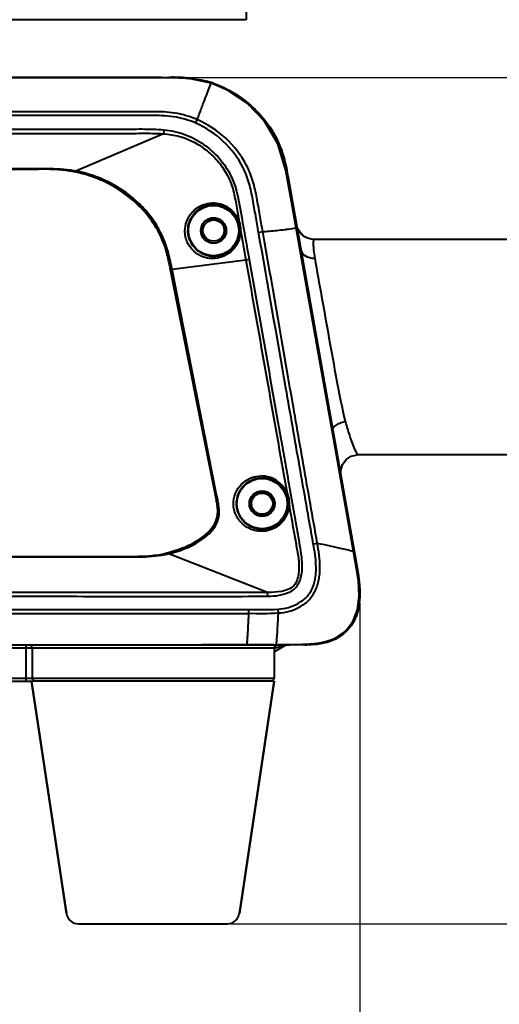
# Model space of a CAD drawing. Units: millimetres. Extents: x 0 to 3011, y 0 to 4194.
# Drawn here: x 912 to 991, y 449 to 612 of the extents above; entities that cross this region are included whole.
import ezdxf

# ---------------------------------------------------------------- set-up
doc = ezdxf.new("R2010")
doc.units = ezdxf.units.MM
doc.header["$LTSCALE"] = 163.35
doc.header["$PDSIZE"] = 0.01
doc.layers.get('0').update_dxf_attribs({"linetype": 'CONTINUOUS', "lineweight": 40})
doc.layers.get('DEFPOINTS').update_dxf_attribs({"color": 27, "linetype": 'CONTINUOUS', "lineweight": 13})
doc.layers.add('ex', color=141, linetype='CONTINUOUS', lineweight=15)
doc.layers.add('FRAME050', color=6, linetype='CONTINUOUS', lineweight=25)
doc.styles.get("Standard").update_dxf_attribs({"font": 'ISOCP.SHX', "bigfont": 'gbcbig.shx'})
doc.dimstyles.get("Standard").update_dxf_attribs({"dimtxt": 35, "dimasz": 15, "dimexe": 1.3, "dimexo": 0.5, "dimtad": 1, "dimtoh": 1, "dimdec": 0, "dimdsep": 46, "dimtxsty": 'Standard', "dimcen": 0.09, "dimadec": 0, "dimazin": 0, "dimtp": 0.01, "dimtm": 0.01, "dimtfac": 1, "dimtofl": 0, "dimtmove": 0, "dimatfit": 3, "dimfxl": 0, "dimtolj": 1, "dimarcsym": 0})

# ---------------------------------------------------------------- blocks, each defined once
blk = doc.blocks.new('*D2')
at = {"layer": 'DEFPOINTS', "color": 0}
for p in [(670.22, 516.33), (968.44, 515.99), (968.44, 375.1)]:
    blk.add_point(p, dxfattribs=at)
at = {"layer": 'FRAME050', "color": 0, "lineweight": -2}
for p, q in [((670.22, 515.83), (670.22, 373.8)), ((968.44, 515.49), (968.44, 373.8)), ((690.22, 375.1), (948.44, 375.1))]:
    blk.add_line(p, q, dxfattribs=at)
at = {"layer": 'FRAME050', "color": 0}
for points in [[(690.22, 378.43), (690.22, 371.77), (670.22, 375.1)], [(948.44, 371.77), (948.44, 378.43), (968.44, 375.1)]]:
    blk.add_solid(points, dxfattribs=at)
at = {"layer": 'FRAME050', "color": 0, "insert": (836.35, 452.93), "char_height": 35, "attachment_point": 2}
blk.add_mtext('\\pi17.56318;{\\A1;11.7"}\\P{\\A1;298mm}', dxfattribs=at)
blk = doc.blocks.new('*D3')
at = {"layer": 'DEFPOINTS', "color": 0}
for p in [(936.96, 602.14), (1099.98, 602.14), (946.62, 462.64)]:
    blk.add_point(p, dxfattribs=at)
at = {"layer": 'FRAME050', "color": 0, "lineweight": -2}
for p, q in [((937.46, 602.14), (1101.28, 602.14)), ((1099.98, 482.64), (1099.98, 582.14)), ((947.12, 462.64), (1101.28, 462.64))]:
    blk.add_line(p, q, dxfattribs=at)
at = {"layer": 'FRAME050', "color": 0}
for points in [[(1103.31, 582.14), (1096.64, 582.14), (1099.98, 602.14)], [(1096.64, 482.64), (1103.31, 482.64), (1099.98, 462.64)]]:
    blk.add_solid(points, dxfattribs=at)
at = {"layer": 'FRAME050', "color": 0, "insert": (1032.98, 532.39), "char_height": 30, "attachment_point": 2, "rotation": 90}
blk.add_mtext('\\pi18.00000;{\\A1;5.5"}\\P{\\A1;140mm}', dxfattribs=at)
blk = doc.blocks.new('*D5')
at = {"layer": 'DEFPOINTS', "color": 0}
for p in [(819.35, 984.32), (1215.35, 984.32), (946.62, 462.64)]:
    blk.add_point(p, dxfattribs=at)
at = {"layer": 'FRAME050', "color": 0, "lineweight": -2}
for p, q in [((819.85, 984.32), (1216.65, 984.32)), ((1215.35, 482.64), (1215.35, 964.32)), ((947.12, 462.64), (1216.65, 462.64))]:
    blk.add_line(p, q, dxfattribs=at)
at = {"layer": 'FRAME050', "color": 0}
for points in [[(1218.69, 964.32), (1212.02, 964.32), (1215.35, 984.32)], [(1212.02, 482.64), (1218.69, 482.64), (1215.35, 462.64)]]:
    blk.add_solid(points, dxfattribs=at)
at = {"layer": 'FRAME050', "color": 0, "insert": (1137.52, 731.57), "char_height": 35, "attachment_point": 2, "rotation": 90}
blk.add_mtext('\\pi10.50000;{\\A1;20.6"}\\P{\\A1;522mm}', dxfattribs=at)

msp = doc.modelspace()

# ---------------------------------------------------------------- linework, layer by layer
for p, q in [((949.75, 701.28), (949.75, 611.64)), ((949.75, 611.64), (688.95, 611.64)), ((701.73, 602.14), (936.96, 602.14)), ((936.96, 602.14), (936.96, 602.07)), ((937.23, 602.14), (937.31, 602.14)), ((937.51, 602.14), (937.6, 602.14)), ((943.94, 601.2), (943.94, 601.19)), ((941.41, 594.6), (941.66, 595.17)), ((936.12, 592.84), (921.67, 586.69)), ((936.18, 593.51), (936.12, 592.84)), ((956.29, 587.48), (956.28, 587.53)), ((956.28, 587.53), (956.29, 587.48)), ((723.2, 586.99), (915.49, 586.99)), ((915.49, 587.08), (915.02, 587.08)), ((915.49, 586.99), (915.49, 587.08)), ((956.65, 585.62), (956.51, 585.59)), ((956.65, 585.62), (968.17, 520.38)), ((958.02, 577.86), (958.02, 577.88)), ((951.77, 576.59), (952.47, 576.72)), ((957.97, 577.36), (957.96, 577.36)), ((958.83, 576.33), (958.61, 576.58)), ((1005.1, 575.43), (960.97, 575.43)), ((991.38, 575.43), (984.78, 575.43)), ((949.68, 572.02), (937.51, 570.47)), ((950.22, 572.11), (949.68, 572.02)), ((937.22, 570.67), (937.47, 570.72)), ((944.81, 532.45), (937.22, 570.67)), ((937.27, 570.42), (937.51, 570.47)), ((937.49, 570.6), (937.47, 570.72)), ((937.51, 570.47), (937.49, 570.6)), ((944.86, 533.35), (937.51, 570.47)), ((968.29, 539.96), (1009.45, 539.96)), ((968.29, 539.96), (968.29, 539.96)), ((944.81, 532.45), (945.03, 532.5)), ((944.98, 532.75), (944.86, 533.35)), ((945.03, 532.5), (944.98, 532.75)), ((960.78, 525.26), (961.44, 525.38)), ((707.53, 523.2), (931.16, 523.2)), ((931.16, 523.2), (931.16, 523.12)), ((931.16, 523.2), (931.37, 523.2)), ((931.16, 523.12), (931.37, 523.12)), ((953.26, 517.27), (936.97, 523.64)), ((967.43, 524.02), (967.43, 524.02)), ((968.17, 520.38), (968.05, 520.36)), ((953.27, 516.58), (953.26, 517.27)), ((950.12, 514.43), (950.12, 513.81)), ((954.94, 514.49), (954.99, 513.87)), ((684.15, 508.14), (954.54, 508.14)), ((913.44, 502.64), (913.44, 508.63)), ((914.44, 508.14), (914.44, 503.14)), ((949.78, 508.64), (942.34, 508.64)), ((942.34, 508.62), (949.78, 508.62)), ((949.78, 508.62), (949.78, 508.62)), ((954.27, 508.62), (949.78, 508.62)), ((954.35, 507.44), (956.23, 508.57)), ((954.35, 508.14), (954.35, 503.14)), ((954.4, 508.06), (954.54, 508.14)), ((954.54, 508.14), (954.54, 508.52)), ((954.54, 508.14), (954.93, 508.24)), ((954.93, 508.24), (955.1, 508.29)), ((955.1, 508.29), (955.4, 508.36)), ((955.4, 508.36), (955.64, 508.42)), ((955.64, 508.42), (955.75, 508.45)), ((955.75, 508.45), (956.23, 508.57)), ((959.47, 508.64), (959.47, 508.68)), ((684.35, 503.14), (954.35, 503.14)), ((724.29, 502.64), (914.4, 502.64)), ((914.35, 502.64), (920.09, 464.35)), ((920.09, 464.35), (914.35, 502.64)), ((954.35, 502.64), (914.4, 502.64)), ((954.35, 502.64), (948.6, 464.35)), ((948.6, 464.35), (954.35, 502.64)), ((922.07, 462.64), (946.62, 462.64))]:
    msp.add_line(p, q)
for points in [[(943.94, 601.2), (940.3, 601.97), (935.85, 602.1), (931.23, 602.1), (926.4, 602.1), (921.33, 602.1), (916.03, 602.1), (910.47, 602.1), (898.44, 602.1)], [(957.97, 577.36), (957.15, 581.98), (956.29, 586.8), (954.97, 591.21), (952.76, 594.91), (949.93, 597.83), (946.74, 599.99), (943.94, 601.2)], [(958.62, 576.56), (958.44, 576.82), (958.29, 577.08), (958.18, 577.33), (958.1, 577.56), (958.05, 577.74), (958.03, 577.83), (958.02, 577.86)], [(967.43, 524.02), (964.61, 539.93), (961.39, 558.1), (957.97, 577.36)], [(960.86, 575.43), (960.46, 575.47), (960.08, 575.56), (959.72, 575.7), (959.39, 575.88), (959.1, 576.08), (958.84, 576.32), (958.62, 576.56)], [(960.97, 575.43), (960.85, 575.43), (960.45, 575.47), (960.07, 575.57), (959.71, 575.7), (959.38, 575.88), (959.09, 576.09), (958.83, 576.33)], [(965.34, 536.44), (965.32, 537.41), (965.63, 538.35), (966.23, 539.14), (967.05, 539.69), (968.01, 539.95), (968.29, 539.96)], [(954.62, 508.62), (956.9, 508.64), (959.58, 508.68), (962.06, 508.94), (964.27, 509.62), (966.04, 510.8), (967.29, 512.41), (968.07, 514.39), (968.36, 516.68), (968.23, 519.18), (967.82, 521.83), (967.43, 524.02)], [(834.79, 508.67), (876.57, 508.65), (915.3, 508.63), (942.34, 508.62)], [(949.78, 508.62), (951.36, 508.62), (953.37, 508.62), (954.62, 508.62)]]:
    msp.add_lwpolyline(points)
for centre, radius in [((944.35, 576.89), 4.15), ((944.35, 576.89), 2.1), ((944.35, 576.89), 2.05), ((944.35, 576.89), 1.75), ((952.35, 531.89), 4.15), ((952.35, 531.89), 2.1), ((952.35, 531.89), 2.05), ((952.35, 531.89), 1.75)]:
    msp.add_circle(centre, radius)
for centre, radius, start, end in [((936.96, 528.49), 73.65, 89.7919, 90.0038), ((937.02, 543.27), 58.87, 89.52, 89.7186), ((937.11, 553.07), 49.08, 89.1104, 89.4341), ((937.26, 562.03), 40.11, 88.2509, 89.1247), ((937.3, 563.79), 38.35, 87.8846, 89.1406), ((937.32, 564.83), 37.31, 87.6372, 89.1533), ((937.34, 565.37), 36.77, 87.4997, 89.161), ((937.3, 563.55), 38.59, 88.4786, 88.6311), ((937.62, 572.72), 29.42, 85.8831, 88.3033), ((937.65, 573.18), 28.96, 86.4176, 87.6073), ((937.65, 573.07), 29.07, 86.6363, 87.4537), ((937.75, 574.89), 27.24, 86.4646, 86.6288), ((938.22, 582.33), 19.75, 83.8467, 84.1166), ((939.17, 586.36), 15.67, 71.0397, 74.9904), ((938.78, 585.59), 16.43, 71.7248, 71.9377), ((938.61, 585.07), 16.97, 70.7208, 71.7218), ((938.4, 584.51), 17.57, 62.6598, 70.6806), ((938.14, 583.98), 18.17, 60.35, 62.6874), ((937.72, 583.29), 18.98, 50.54, 60.2919), ((937.44, 582.92), 19.44, 49.0911, 50.5839), ((937.69, 583.2), 19.07, 38.7172, 49.1209), ((938.12, 583.56), 18.5, 37.1792, 38.6663), ((939.11, 584.28), 17.29, 22.9118, 24.2315), ((938.46, 584.14), 18.11, 19.1834, 19.9724), ((937.78, 583.91), 18.83, 18.0552, 19.1808), ((928.71, 581.04), 28.34, 17.4506, 18.2174), ((929.88, 581.41), 27.11, 17.0371, 17.451), ((929.88, 581.41), 27.11, 17.0365, 17.4523), ((936.32, 583.44), 20.36, 16.6627, 17.4177), ((932.8, 582.3), 24.06, 16.3786, 17.0434), ((932.81, 582.3), 24.06, 16.3794, 17.0427), ((935.67, 583.24), 21.04, 16.3025, 16.6647), ((935.62, 583.23), 21.1, 16.2379, 16.6442), ((935.28, 583.13), 21.45, 16.0574, 16.3029), ((935.16, 583.09), 21.58, 15.9466, 16.2383), ((935.28, 583.04), 21.47, 16.245, 16.3684), ((935.3, 583.04), 21.45, 16.2415, 16.3692), ((936.28, 583.33), 20.43, 16.0428, 16.2457), ((936.3, 583.33), 20.41, 16.0435, 16.2421), ((937.09, 583.56), 19.59, 15.3556, 16.0419), ((937.09, 583.56), 19.59, 15.3562, 16.0426), ((935.21, 583.05), 21.54, 13.4952, 15.3296), ((935.21, 583.05), 21.54, 13.4962, 15.3303), ((926.46, 580.97), 30.53, 12.4213, 13.4709), ((926.46, 580.97), 30.53, 12.422, 13.472), ((927.9, 581.25), 29.07, 12.8229, 13.1045), ((926.63, 580.96), 30.37, 12.5056, 12.8225), ((925.42, 580.69), 31.61, 12.323, 12.5064), ((925.51, 580.71), 31.51, 12.3565, 12.5098), ((921.2, 579.8), 35.92, 12.1526, 12.3324), ((921.2, 579.8), 35.92, 12.1536, 12.3331), ((924.74, 580.54), 32.3, 12.2222, 12.3566), ((924.56, 580.5), 32.49, 12.1901, 12.3232), ((915.58, 274.31), 312.77, 89.8641, 90.0152), ((915.58, 459.08), 127.91, 89.6698, 90.0379), ((917.85, 565.78), 21.25, 79.6541, 82.1133), ((917.66, 566.94), 19.99, 76.657, 78.5444), ((918.15, 567.41), 19.6, 77.7199, 79.6624), ((923.8, 580.34), 33.27, 12.033, 12.2219), ((919.44, 579.43), 37.72, 11.7638, 12.1518), ((919.44, 579.43), 37.72, 11.7665, 12.151), ((923.26, 580.22), 33.82, 11.8976, 12.189), ((922.1, 579.98), 35, 11.7154, 12.0318), ((920.08, 579.56), 37.07, 11.5198, 11.7164), ((911.78, 577.89), 45.53, 10.4026, 11.4844), ((914.32, 578.38), 42.95, 11.0026, 11.427), ((910.42, 577.62), 46.92, 10.4318, 11.0003), ((910.42, 577.62), 46.92, 10.4317, 11.0009), ((895.69, 574.9), 61.9, 10.2021, 10.4358), ((895.69, 574.9), 61.9, 10.2021, 10.4358), ((883.49, 572.71), 74.29, 10.0088, 10.2021), ((883.49, 572.71), 74.29, 10.0088, 10.2021), ((944.41, 576.9), 4.3, 18.5339, 90.8342), ((944.35, 576.85), 2.1, 51.2386, 128.4508), ((944.39, 576.9), 4.31, 1.6364, 18.4701), ((848.35, 553.11), 90.59, 11.1773, 11.6628), ((849.64, 553.41), 89.52, 11.1491, 11.6421), ((952.22, 531.87), 4.58, 22.0506, 91.0168), ((952.42, 531.91), 4.28, 22.0751, 91.0556), ((931.34, 578.33), 55.13, 270.0325, 270.6868), ((931.25, 696.41), 173.29, 270.0394, 270.2492), ((931.93, 543.02), 19.82, 282.8364, 284.5407), ((932.41, 543.14), 20.02, 281.4382, 283.1419), ((968.18, 517.64), 0.3, 2.0442, 10.9099), ((955.82, 517.03), 12.67, 355.2971, 356.8181), ((954.85, 508.14), 0.5, 115.6562, 180), ((954.56, 598.82), 90.2, 270.0408, 270.2834), ((959.48, 525.37), 16.73, 269.9577, 273.2604), ((959.55, 524.05), 15.4, 273.3035, 273.5373), ((953.85, 503.14), 0.5, 270, 0), ((922.07, 464.64), 2, 188.5308, 270), ((946.62, 464.64), 2, 270, 351.4692)]:
    msp.add_arc(centre, radius, start, end)
for points, knots in [([(819.35, 602.08), (838.77, 602.09), (867.9, 602.1), (906.75, 602.09), (926.18, 602.11), (935.89, 602.1)], [0, 0, 0, 0, 0.5, 0.75, 1, 1, 1, 1]), ([(943.06, 601.54), (943.23, 601.49), (943.79, 601.34), (944.36, 601.15), (944.75, 601)], [0, 0, 0, 0, 0.302151, 1, 1, 1, 1]), ([(943.29, 599.47), (943.36, 599.67), (943.58, 600.24), (943.8, 600.81), (943.94, 601.19)], [0, 0, 0, 0, 0.340039, 1, 1, 1, 1]), ([(944.75, 601), (946.63, 600.29), (950.75, 597.89), (955.35, 592.05), (956.28, 587.73), (956.65, 585.62)], [0, 0, 0, 0, 0.292401, 0.646201, 1, 1, 1, 1]), ([(942.61, 597.68), (942.67, 597.84), (942.9, 598.44), (943.13, 599.04), (943.29, 599.47)], [0, 0, 0, 0, 0.2802, 1, 1, 1, 1]), ([(941.66, 595.17), (941.74, 595.4), (942.06, 596.24), (942.38, 597.07), (942.61, 597.68)], [0, 0, 0, 0, 0.27381, 1, 1, 1, 1]), ([(941.66, 595.17), (940.49, 595.68), (938.01, 596.41), (934.81, 596.49), (932.26, 596.47), (929.71, 596.48), (926.52, 596.47), (922.69, 596.47), (917.59, 596.47), (911.21, 596.47), (903.55, 596.46), (893.35, 596.45), (880.59, 596.44), (865.28, 596.42), (849.97, 596.4), (834.66, 596.39), (824.45, 596.38), (819.35, 596.38)], [0, 0, 0, 0, 0.031187, 0.062411, 0.078037, 0.093664, 0.124917, 0.15617, 0.187423, 0.249929, 0.312435, 0.37494, 0.499952, 0.624964, 0.749976, 0.874988, 1, 1, 1, 1]), ([(941.41, 594.6), (940.24, 595.11), (937.76, 595.82), (933.93, 595.85), (930.11, 595.84), (926.29, 595.84), (922.47, 595.84), (917.38, 595.84), (911.01, 595.83), (903.38, 595.83), (893.19, 595.82), (880.46, 595.81), (865.18, 595.79), (849.9, 595.77), (834.62, 595.76), (824.44, 595.75), (819.35, 595.75)], [0, 0, 0, 0, 0.031176, 0.062405, 0.093658, 0.124911, 0.156164, 0.187418, 0.249924, 0.31243, 0.374937, 0.499949, 0.624962, 0.749975, 0.874987, 1, 1, 1, 1]), ([(951.77, 576.59), (951.62, 577.49), (951.29, 579.29), (950.84, 582), (950.3, 584.69), (948.98, 588.11), (946.17, 591.81), (943.08, 593.88), (941.41, 594.6)], [0, 0, 0, 0, 0.12533, 0.25066, 0.375946, 0.501103, 0.750474, 1, 1, 1, 1]), ([(952.47, 576.72), (952.3, 577.64), (951.96, 579.49), (951.51, 582.28), (950.93, 585.05), (949.51, 588.55), (946.57, 592.32), (943.37, 594.43), (941.66, 595.17)], [0, 0, 0, 0, 0.125322, 0.250643, 0.37591, 0.501055, 0.750438, 1, 1, 1, 1]), ([(819.35, 593.62), (829.08, 593.62), (843.69, 593.62), (863.16, 593.62), (877.77, 593.62), (889.94, 593.62), (899.67, 593.62), (906.98, 593.62), (914.28, 593.62), (920.36, 593.62), (925.23, 593.62), (928.88, 593.59), (932.53, 593.65), (934.97, 593.61), (936.18, 593.51)], [0, 0, 0, 0, 0.250003, 0.375004, 0.500005, 0.625007, 0.687507, 0.750008, 0.812509, 0.875009, 0.90626, 0.93751, 0.96876, 1, 1, 1, 1]), ([(819.35, 592.91), (829.08, 592.91), (843.67, 592.91), (863.14, 592.91), (877.74, 592.91), (889.9, 592.91), (899.63, 592.91), (906.93, 592.91), (914.23, 592.91), (920.31, 592.9), (925.18, 592.91), (928.83, 592.88), (932.48, 592.93), (934.91, 592.92), (936.12, 592.84)], [0, 0, 0, 0, 0.250004, 0.375006, 0.500008, 0.625009, 0.68751, 0.750011, 0.812512, 0.875013, 0.906264, 0.937514, 0.968764, 1, 1, 1, 1]), ([(936.12, 592.84), (937, 592.79), (938.74, 592.5), (941.2, 591.52), (943.39, 590.04), (945.28, 588.19), (946.75, 585.99), (947.67, 583.51), (948.11, 580.92), (948.42, 579.19), (948.57, 578.33)], [0, 0, 0, 0, 0.124953, 0.249928, 0.37492, 0.499914, 0.62481, 0.749761, 0.87485, 1, 1, 1, 1]), ([(936.18, 593.51), (937.35, 593.4), (939.67, 592.88), (943.8, 590.68), (947.91, 586.07), (948.76, 580.16), (949.61, 575.58), (950.02, 573.27), (950.22, 572.11)], [0, 0, 0, 0, 0.125264, 0.250493, 0.498805, 0.748977, 0.874489, 1, 1, 1, 1]), ([(955.63, 589.9), (955.62, 589.94), (955.57, 590.09), (955.52, 590.23), (955.47, 590.36)], [0, 0, 0, 0, 0.214973, 1, 1, 1, 1]), ([(955.47, 590.36), (955.52, 590.23), (955.57, 590.09), (955.62, 589.94), (955.63, 589.9)], [0, 0, 0, 0, 0.785123, 1, 1, 1, 1]), ([(921.63, 586.53), (920.77, 586.7), (918.97, 586.94), (917.23, 586.99), (916.31, 586.99)], [0, 0, 0, 0, 0.471817, 1, 1, 1, 1]), ([(921.63, 586.53), (921.64, 586.52), (921.64, 586.62), (921.66, 586.65), (921.67, 586.69)], [0, 0, 0, 0, 0.257703, 1, 1, 1, 1]), ([(937.07, 571.42), (936.9, 572.21), (936.48, 574.05), (934.86, 578.03), (930.41, 583.13), (925.13, 585.67), (922.45, 586.34), (922.27, 586.39)], [0, 0, 0, 0, 0.128577, 0.29807, 0.637056, 0.976041, 1, 1, 1, 1]), ([(937.31, 571.47), (937.12, 572.39), (936.69, 574.23), (935.59, 576.84), (934.06, 579.21), (931.56, 582.03), (927.71, 584.81), (924.15, 586.16), (922.32, 586.56)], [0, 0, 0, 0, 0.125183, 0.250299, 0.375426, 0.50058, 0.750294, 1, 1, 1, 1]), ([(956.24, 586.98), (956.4, 586.18), (956.68, 584.58), (957.25, 581.37), (957.67, 578.96), (957.96, 577.36)], [0, 0, 0, 0, 0.249997, 0.499998, 1, 1, 1, 1]), ([(944.14, 572.28), (943.61, 572.29), (942.5, 572.5), (940.96, 573.45), (939.82, 575.08), (939.4, 577.64), (940.81, 580.54), (943.09, 581.42), (944.16, 581.44)], [0, 0, 0, 0, 0.112908, 0.236562, 0.377872, 0.524347, 0.771552, 1, 1, 1, 1]), ([(944.35, 572.62), (943.86, 572.63), (942.82, 572.83), (941.38, 573.71), (940.3, 575.25), (940, 577.15), (940.48, 578.89), (941.49, 580.18), (942.83, 581), (943.84, 581.19), (944.35, 581.2)], [0, 0, 0, 0, 0.11074, 0.232904, 0.374658, 0.522415, 0.653215, 0.771778, 0.885738, 1, 1, 1, 1]), ([(944.16, 581.44), (945.05, 581.46), (947, 580.93), (948.25, 579.28), (948.57, 578.33)], [0, 0, 0, 0, 0.468534, 1, 1, 1, 1]), ([(948.57, 578.33), (948.55, 578.32), (948.52, 578.3), (948.48, 578.28), (948.48, 578.27)], [0, 0, 0, 0, 0.70323, 1, 1, 1, 1]), ([(948.8, 577), (948.82, 576.29), (948.54, 574.93), (947.36, 573.37), (945.83, 572.46), (944.7, 572.27), (944.14, 572.28)], [0, 0, 0, 0, 0.289247, 0.543099, 0.774771, 1, 1, 1, 1]), ([(948.7, 577.03), (948.72, 576.35), (948.45, 575.07), (947.34, 573.62), (945.91, 572.78), (944.86, 572.61), (944.35, 572.62)], [0, 0, 0, 0, 0.293379, 0.546981, 0.776857, 1, 1, 1, 1]), ([(948.8, 577), (948.79, 577), (948.76, 577.01), (948.71, 577), (948.7, 577.03)], [0, 0, 0, 0, 0.399442, 1, 1, 1, 1]), ([(960.78, 525.26), (960.04, 529.54), (958.52, 538.09), (955.53, 555.21), (953.28, 568.04), (951.77, 576.59)], [0, 0, 0, 0, 0.25, 0.5, 1, 1, 1, 1]), ([(952.47, 576.72), (952.81, 576.74), (954.03, 576.84), (955.24, 576.96), (956.1, 577.06)], [0, 0, 0, 0, 0.284586, 1, 1, 1, 1]), ([(961.44, 525.38), (960.7, 529.66), (959.18, 538.21), (956.21, 555.33), (953.97, 568.16), (952.47, 576.72)], [0, 0, 0, 0, 0.25, 0.5, 1, 1, 1, 1]), ([(956.1, 577.06), (956.28, 577.09), (956.9, 577.17), (957.52, 577.27), (957.96, 577.36)], [0, 0, 0, 0, 0.288347, 1, 1, 1, 1]), ([(957.96, 577.36), (959.53, 568.47), (962.7, 550.69), (965.84, 532.91), (967.43, 524.02)], [0, 0, 0, 0, 0.5, 1, 1, 1, 1]), ([(960.97, 575.43), (960.89, 575.43), (960.8, 575.22), (960.78, 574.97), (960.77, 574.43), (960.85, 573.55), (960.96, 572.78), (961.03, 572.34)], [0, 0, 0, 0, 0.076971, 0.154709, 0.263, 0.573816, 1, 1, 1, 1]), ([(958.76, 573.66), (958.83, 573.27), (959.56, 572.5), (960.5, 572.36), (961.03, 572.34)], [0, 0, 0, 0, 0.424433, 1, 1, 1, 1]), ([(950.22, 572.11), (950.66, 569.65), (951.53, 564.72), (952.84, 557.34), (954.14, 549.95), (955.23, 543.8), (956.1, 538.87), (956.76, 535.18), (957.41, 531.48), (957.96, 528.41), (958.38, 525.94), (958.71, 524.1), (958.95, 522.24), (958.91, 520.66), (958.65, 519.44), (958.3, 518.56), (957.72, 517.81), (956.92, 517.29), (956.05, 516.94), (954.83, 516.64), (953.89, 516.58), (953.27, 516.58)], [0, 0, 0, 0, 0.125032, 0.250065, 0.375097, 0.50013, 0.562646, 0.625162, 0.687679, 0.750195, 0.781453, 0.812711, 0.843957, 0.875165, 0.890785, 0.906385, 0.921951, 0.937543, 0.953156, 0.968776, 1, 1, 1, 1]), ([(961.03, 572.34), (961.38, 570.23), (962.2, 565.86), (963.38, 559.17), (964.61, 552.31), (965.49, 547.71), (966.06, 545.46)], [0, 0, 0, 0, 0.234563, 0.487735, 0.745121, 1, 1, 1, 1]), ([(964, 544.01), (963.94, 544.31), (964.47, 544.82), (965.21, 545.19), (965.76, 545.38), (966.06, 545.46)], [0, 0, 0, 0, 0.355409, 0.64934, 1, 1, 1, 1]), ([(966.06, 545.46), (966.27, 544.7), (966.66, 543.34), (967.26, 541.63), (967.72, 540.57), (968.05, 540.08), (968.22, 539.96), (968.29, 539.96)], [0, 0, 0, 0, 0.395754, 0.703618, 0.905963, 0.965493, 1, 1, 1, 1]), ([(952.14, 527.33), (951.6, 527.34), (950.49, 527.57), (948.99, 528.51), (947.83, 530.09), (947.48, 532.13), (948.04, 534.04), (949.17, 535.43), (950.59, 536.25), (951.63, 536.44), (952.14, 536.45)], [0, 0, 0, 0, 0.115115, 0.235415, 0.369664, 0.520101, 0.658534, 0.77989, 0.891445, 1, 1, 1, 1]), ([(952.35, 527.62), (951.84, 527.63), (950.81, 527.83), (949.4, 528.71), (948.33, 530.23), (948, 532.16), (948.54, 533.96), (949.88, 535.61), (951.4, 536.17), (952.35, 536.19)], [0, 0, 0, 0, 0.114386, 0.23439, 0.3702, 0.524258, 0.664088, 0.784997, 1, 1, 1, 1]), ([(956.46, 533.59), (956.45, 533.58), (956.43, 533.56), (956.39, 533.54), (956.39, 533.52)], [0, 0, 0, 0, 0.382327, 1, 1, 1, 1]), ([(936.9, 523.83), (938.35, 524.2), (940.77, 525.11), (943.39, 526.94), (944.76, 528.7), (945.11, 530.31), (945.01, 531.3), (944.95, 531.67)], [0, 0, 0, 0, 0.309404, 0.502168, 0.694932, 0.887696, 1, 1, 1, 1]), ([(936.97, 523.64), (938, 523.88), (940.03, 524.52), (942.38, 525.82), (943.98, 527.23), (944.92, 528.54), (945.37, 530.1), (945.27, 531.17), (945.18, 531.7)], [0, 0, 0, 0, 0.250302, 0.500302, 0.625452, 0.750402, 0.875064, 1, 1, 1, 1]), ([(956.79, 531.71), (956.77, 531.03), (956.44, 529.76), (955.28, 528.32), (953.79, 527.48), (952.69, 527.31), (952.14, 527.33)], [0, 0, 0, 0, 0.287201, 0.53704, 0.769205, 1, 1, 1, 1]), ([(956.7, 531.75), (956.68, 531.11), (956.36, 529.92), (955.26, 528.57), (953.88, 527.78), (952.85, 527.61), (952.35, 527.62)], [0, 0, 0, 0, 0.290672, 0.539905, 0.770757, 1, 1, 1, 1]), ([(956.79, 531.71), (956.93, 530.96), (957.19, 529.46), (957.59, 527.22), (957.99, 524.98), (958.42, 522.74), (958.48, 520.82), (958.18, 519.34), (957.64, 518.29), (956.62, 517.71), (955.17, 517.28), (954.02, 517.26), (953.26, 517.27)], [0, 0, 0, 0, 0.125256, 0.250512, 0.375764, 0.500982, 0.625925, 0.688457, 0.750622, 0.812818, 0.875238, 1, 1, 1, 1]), ([(956.79, 531.71), (956.78, 531.71), (956.75, 531.72), (956.7, 531.73), (956.7, 531.75)], [0, 0, 0, 0, 0.381892, 1, 1, 1, 1]), ([(954.94, 514.49), (955.54, 514.54), (956.75, 514.68), (958.12, 515.34), (959.13, 515.98), (959.83, 516.57), (960.33, 517.33), (960.91, 518.39), (961.14, 519.58), (961.26, 520.78), (961.23, 521.99), (961.13, 523.49), (960.88, 524.67), (960.78, 525.26)], [0, 0, 0, 0, 0.124938, 0.249768, 0.312325, 0.37476, 0.43728, 0.499802, 0.624625, 0.687178, 0.749744, 0.874855, 1, 1, 1, 1]), ([(954.99, 513.87), (955.63, 513.92), (956.92, 514.07), (958.4, 514.76), (959.48, 515.46), (960.23, 516.08), (960.75, 516.91), (961.23, 517.75), (961.56, 518.66), (961.75, 519.61), (961.9, 520.57), (961.9, 521.54), (961.85, 522.51), (961.74, 523.79), (961.55, 524.74), (961.44, 525.38)], [0, 0, 0, 0, 0.124927, 0.249727, 0.312268, 0.374706, 0.437169, 0.499705, 0.562185, 0.624716, 0.687239, 0.749763, 0.812325, 0.874884, 1, 1, 1, 1]), ([(961.44, 525.38), (962.7, 525.12), (964.71, 524.7), (966.7, 524.24), (967.43, 524.02)], [0, 0, 0, 0, 0.629914, 1, 1, 1, 1]), ([(932, 523.21), (932.45, 523.21), (933.64, 523.25), (935.13, 523.43), (936.17, 523.65), (936.33, 523.69)], [0, 0, 0, 0, 0.341023, 0.898981, 1, 1, 1, 1]), ([(936.9, 523.83), (936.91, 523.83), (936.91, 523.81), (936.94, 523.76), (936.95, 523.69), (936.97, 523.64)], [0, 0, 0, 0, 0.066953, 0.260099, 1, 1, 1, 1]), ([(967.43, 524.02), (967.52, 523.5), (967.69, 522.45), (968.09, 520.37), (968.42, 517.75), (968.29, 514.55), (967.03, 511.55), (964.48, 509.46), (961.35, 508.73), (958.71, 508.63), (956.59, 508.64), (955.53, 508.63), (955, 508.62)], [0, 0, 0, 0, 0.062694, 0.125388, 0.250696, 0.375739, 0.500258, 0.624479, 0.749312, 0.874617, 0.937307, 1, 1, 1, 1]), ([(968.47, 517.65), (968.47, 517.65), (968.48, 517.65), (968.48, 517.65), (968.48, 517.65)], [0, 0, 0, 0, 0.670398, 1, 1, 1, 1]), ([(953.26, 517.27), (947.68, 517.25), (936.52, 517.27), (914.2, 517.26), (875.14, 517.27), (841.66, 517.27), (819.35, 517.27)], [0, 0, 0, 0, 0.124999, 0.249999, 0.5, 1, 1, 1, 1]), ([(953.27, 516.58), (950.48, 516.55), (944.9, 516.56), (933.74, 516.55), (919.79, 516.56), (903.05, 516.56), (880.73, 516.56), (852.83, 516.56), (830.51, 516.56), (819.35, 516.56)], [0, 0, 0, 0, 0.0625, 0.125, 0.25, 0.375, 0.5, 0.75, 1, 1, 1, 1]), ([(819.35, 514.45), (830.24, 514.45), (852.04, 514.45), (879.28, 514.44), (901.08, 514.43), (917.43, 514.44), (933.77, 514.43), (944.67, 514.41), (950.12, 514.43)], [0, 0, 0, 0, 0.25, 0.5, 0.625, 0.75, 0.875, 1, 1, 1, 1]), ([(819.35, 513.8), (830.24, 513.8), (852.04, 513.8), (879.29, 513.8), (901.08, 513.79), (917.43, 513.81), (933.78, 513.8), (944.68, 513.78), (950.12, 513.81)], [0, 0, 0, 0, 0.25, 0.5, 0.625, 0.75, 0.875, 1, 1, 1, 1]), ([(950.12, 513.81), (950.11, 513.49), (950.06, 512.41), (950.01, 511.32), (949.96, 510.55)], [0, 0, 0, 0, 0.289876, 1, 1, 1, 1]), ([(954.99, 513.87), (954.97, 513.55), (954.92, 512.44), (954.86, 511.33), (954.81, 510.54)], [0, 0, 0, 0, 0.290391, 1, 1, 1, 1]), ([(949.96, 510.55), (949.94, 510.26), (949.91, 509.79), (949.87, 509.23), (949.84, 508.92), (949.82, 508.76), (949.8, 508.68), (949.79, 508.62), (949.78, 508.62)], [0, 0, 0, 0, 0.435271, 0.746817, 0.856086, 0.934448, 0.982087, 1, 1, 1, 1]), ([(954.81, 510.54), (954.79, 510.26), (954.76, 509.78), (954.72, 509.23), (954.68, 508.92), (954.66, 508.76), (954.64, 508.68), (954.63, 508.62), (954.62, 508.62)], [0, 0, 0, 0, 0.434458, 0.745671, 0.854979, 0.93352, 0.981497, 1, 1, 1, 1]), ([(914.44, 508.14), (914.44, 508.26), (914.34, 508.51), (914.1, 508.63), (913.98, 508.64)], [0, 0, 0, 0, 0.500561, 1, 1, 1, 1])]:
    msp.add_open_spline(points, degree=3, knots=knots)
for points in [[(935.89, 602.1), (937.34, 602.1), (938.8, 602.12), (940.25, 601.97)], [(936.96, 602.14), (938.94, 602.14), (940.98, 602.07), (943.06, 601.54)], [(940.34, 601.96), (941.54, 601.83), (942.73, 601.59), (943.88, 601.21)], [(952.86, 594.74), (953.65, 593.7), (954.34, 592.56), (954.88, 591.37)], [(955.03, 591.01), (955.58, 589.72), (955.96, 588.35), (956.24, 586.98)], [(915.02, 587.08), (883.13, 587.09), (851.24, 587.08), (819.35, 587.08)], [(920.77, 586.83), (919.3, 587.04), (917.8, 587.08), (916.32, 587.08)], [(948.57, 578.33), (948.75, 577.91), (948.83, 577.45), (948.8, 577)], [(948.8, 577), (949.1, 575.34), (949.39, 573.68), (949.68, 572.02)], [(949.68, 572.02), (951.94, 559.21), (954.2, 546.4), (956.46, 533.59)], [(944.95, 531.67), (944.91, 531.93), (944.86, 532.19), (944.81, 532.45)], [(945.18, 531.7), (945.14, 531.96), (945.08, 532.23), (945.03, 532.5)], [(956.39, 533.52), (956.62, 532.96), (956.72, 532.35), (956.7, 531.75)], [(956.46, 533.59), (956.77, 533.03), (956.89, 532.34), (956.79, 531.71)], [(819.35, 523.12), (856.35, 523.12), (893.35, 523.11), (930.36, 523.12)], [(930.36, 523.12), (930.63, 523.12), (930.89, 523.12), (931.16, 523.12)], [(932.01, 523.12), (933.47, 523.12), (934.95, 523.22), (936.38, 523.52)], [(968.17, 520.38), (969.47, 513.02), (966.73, 508.64), (959.47, 508.64)], [(968.47, 516.33), (968.49, 516.75), (968.49, 517.2), (968.48, 517.65)], [(950.12, 514.43), (951.73, 514.44), (953.34, 514.37), (954.94, 514.49)], [(960.5, 508.67), (965.5, 508.98), (968.08, 511.6), (968.44, 515.99)], [(950.12, 513.81), (951.75, 513.82), (953.37, 513.75), (954.99, 513.87)], [(834.79, 508.67), (870.64, 508.65), (906.49, 508.63), (942.34, 508.62)], [(914.44, 503.14), (914.44, 502.98), (914.54, 502.79), (914.69, 502.71)], [(914.69, 502.71), (914.76, 502.67), (914.85, 502.64), (914.93, 502.64)]]:
    msp.add_open_spline(points, degree=3)
at = {"layer": 'ex'}
for centre in [(944.35, 576.89), (952.35, 531.89)]:
    msp.add_arc(centre, 2, 255, 195, dxfattribs=at)

# ---------------------------------------------------------------- dimensions: what is measured, and where the dimension line sits
at = {"layer": 'FRAME050'}
for base, p2, text, override, picture, middle in [((1215.35, 984.32), (819.35, 984.32), '\\pxsm0.7;20.6"\\P522mm', {"dimasz": 20, "dimgap": 2, "dimtxsty": 'Standard'}, '*D5', (1215.35, 731.57)), ((1099.98, 602.14), (936.96, 602.14), '\\pxsm0.7;5.5"\\P140mm', {"dimtxt": 30, "dimasz": 20, "dimgap": 2, "dimtxsty": 'Standard'}, '*D3', (1099.98, 532.39))]:
    dim = msp.add_linear_dim(base=base, p1=(946.62, 462.64), p2=p2, angle=90, text=text, dimstyle='Standard', override=override, dxfattribs=at)
    dim.commit()
    dim.dimension.update_dxf_attribs({"geometry": picture, "text_midpoint": middle, "dimtype": 160})
dim = msp.add_linear_dim(base=(968.44, 375.1), p1=(670.22, 516.33), p2=(968.44, 515.99), text='\\pxsm0.7;11.7"\\P<>mm', dimstyle='Standard', override={"dimasz": 20, "dimgap": 2, "dimtxsty": 'Standard'}, dxfattribs=at)
dim.commit()
dim.dimension.update_dxf_attribs({"geometry": '*D2', "text_midpoint": (836.35, 375.1), "dimtype": 160})

doc.saveas('drawing.dxf')
